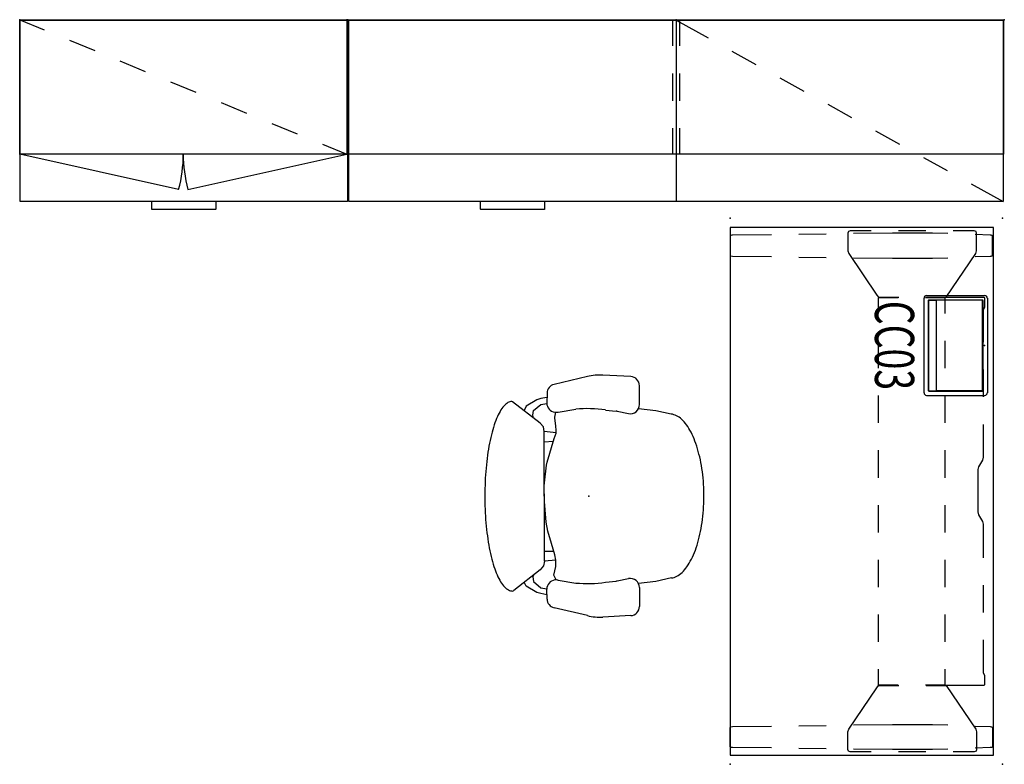
# Model space of a CAD drawing. Units: inches. Extents: x -55 to 53, y -32 to 49.
import ezdxf
from ezdxf.enums import TextEntityAlignment as Align

# ---------------------------------------------------------------- set-up
doc = ezdxf.new("R2010")
doc.units = ezdxf.units.IN
doc.header["$MEASUREMENT"] = 0
for name, color, linetype in [('ELEC', 1, 'Continuous'), ('SEAT', 5, 'Continuous'), ('STORAGE', 4, 'Continuous'), ('TABLE', 6, 'Continuous'), ('TABLE-BASE', 6, 'Continuous')]:
    doc.layers.add(name, color=color, linetype=linetype)
doc.styles.get("Standard").update_dxf_attribs({"font": 'arial.ttf'})

# ---------------------------------------------------------------- blocks, each defined once
blk = doc.blocks.new('VFFC72K_36204BFL06_0P')
at = {"layer": 'STORAGE'}
for p, q in [((14.5, -20.78), (14.5, -19.94)), ((21.5, -19.94), (21.5, -20.78)), ((14.51, -20.8), (14.5, -20.78)), ((14.53, -20.81), (14.51, -20.8)), ((21.47, -20.81), (14.53, -20.81)), ((21.49, -20.8), (21.47, -20.81)), ((21.5, -20.78), (21.49, -20.8))]:
    blk.add_line(p, q, dxfattribs=at)
blk.add_lwpolyline([(0.06, -0.06), (35.94, -0.06), (35.94, -19.94), (0.06, -19.94)], close=True, dxfattribs=at)
for p in [(0, 0), (36, 0)]:
    blk.add_point(p, dxfattribs=at)
blk = doc.blocks.new('VFFC73K_72204ACL06_0P')
at = {"layer": 'STORAGE'}
for p, q in [((36, -0.06), (39.5, -2)), ((36, -0.06), (36, -19.94)), ((42.13, -3.46), (44.75, -4.91)), ((47.38, -6.36), (50, -7.82)), ((52.63, -9.27), (55.25, -10.72)), ((57.87, -12.18), (60.5, -13.63)), ((63.12, -15.09), (65.75, -16.54)), ((68.37, -17.99), (71.88, -19.94)), ((14.56, -20.78), (14.56, -19.94)), ((21.56, -19.94), (21.56, -20.78)), ((14.57, -20.8), (14.56, -20.78)), ((14.59, -20.81), (14.57, -20.8)), ((21.53, -20.81), (14.59, -20.81)), ((21.55, -20.8), (21.53, -20.81)), ((21.56, -20.78), (21.55, -20.8))]:
    blk.add_line(p, q, dxfattribs=at)
blk.add_lwpolyline([(0.12, -0.06), (71.88, -0.06), (71.88, -19.94), (0.12, -19.94)], close=True, dxfattribs=at)
for p in [(0, 0), (36, 0, 0), (72, 0, 0)]:
    blk.add_point(p, dxfattribs=at)
blk = doc.blocks.new('2FV454_LC463615BDLLTN_0P')
at = {"layer": 'STORAGE'}
for p, q in [((0, 0), (35.88, 0)), ((0, -14.75), (0, 0)), ((0, 0), (2.68, -1.1)), ((35.88, 0), (35.88, -14.75)), ((5.45, -2.24), (8.23, -3.38)), ((11, -4.52), (13.78, -5.66)), ((16.55, -6.8), (19.32, -7.95)), ((22.1, -9.09), (24.87, -10.23)), ((27.65, -11.37), (30.42, -12.51)), ((33.2, -13.65), (35.88, -14.75)), ((35.88, -14.75), (0, -14.75)), ((17.43, -18.6), (0, -14.75)), ((18.44, -18.6), (35.88, -14.75))]:
    blk.add_line(p, q, dxfattribs=at)
for centre, start, end in [((3.83, -14.85), 344.5898, 0.4102), ((32.05, -14.85), 179.5898, 195.4102)]:
    blk.add_arc(centre, 14.11, start, end, dxfattribs=at)
for p in [(0, 0), (35.88, 0), (0, -14.75)]:
    blk.add_point(p, dxfattribs=at)
blk = doc.blocks.new('VFV43C_WM0772LWT_0P')
at = {"layer": 'STORAGE'}
for p, q in [((35.62, 0, 0), (35.62, -2.88, 0)), ((36.38, 0, 0), (36.38, -2.88, 0)), ((35.62, -5.88, 0), (35.62, -8.88, 0)), ((36.38, -5.88, 0), (36.38, -8.88, 0)), ((35.62, -11.88, 0), (35.62, -14.75)), ((36.38, -11.88, 0), (36.38, -14.75))]:
    blk.add_line(p, q, dxfattribs=at)
blk.add_lwpolyline([(0.1, 0), (71.9, 0), (71.9, -14.75), (0.1, -14.75)], close=True, dxfattribs=at)
for p in [(0, 0), (36, 0, 0), (72, 0, 0)]:
    blk.add_point(p, dxfattribs=at)
blk = doc.blocks.new('PDU6ACS_3060LE_0P')
at = {"layer": 'TABLE'}
for p, q in [((58.88, -1), (1, -1)), ((1, -1), (1, -29.88)), ((58.88, -29.88), (58.88, -1)), ((1, -29.88), (58.88, -29.88))]:
    blk.add_line(p, q, dxfattribs=at)
for p in [(0, 0), (59.88, 0), (0, -29.88), (59.88, -29.88)]:
    blk.add_point(p, dxfattribs=at)
at = {"layer": 'TABLE-BASE'}
for p, q in [((1.87, -1.35), (1.8, -3.01)), ((1.88, -1.17), (1.87, -1.27)), ((1.87, -1.27), (1.87, -1.35)), ((1.9, -1.13), (1.88, -1.17)), ((1.95, -1.09), (1.9, -1.13)), ((4.07, -1.09), (1.95, -1.09)), ((4.12, -1.13), (4.07, -1.09)), ((4.13, -1.17), (4.12, -1.13)), ((4.14, -1.26), (4.13, -1.17)), ((4.15, -1.35), (4.14, -1.26)), ((4.21, -3.02), (4.15, -1.35)), ((8.74, -1.95), (8.69, -2.06)), ((8.69, -2.06), (8.69, -7.41)), ((9.74, -1.95), (8.74, -1.95)), ((9.99, -2.09), (9.74, -1.95)), ((13.6, -2.09), (9.99, -2.09)), ((19.6, -2.09), (16.6, -2.09)), ((26.21, -2.09), (22.6, -2.09)), ((26.52, -2.16), (26.21, -2.09)), ((27.27, -2.59), (26.52, -2.16)), ((33.56, -2.09), (33.27, -2.18)), ((37.23, -2.09), (33.56, -2.09)), ((43.23, -2.09), (40.23, -2.09)), ((49.9, -2.09), (46.23, -2.09)), ((50.16, -1.95), (49.9, -2.09)), ((51.16, -1.95), (50.16, -1.95)), ((51.21, -2.06), (51.16, -1.95)), ((51.21, -7.41), (51.21, -2.06)), ((55.69, -3.02), (55.75, -1.35)), ((55.75, -1.35), (55.76, -1.26)), ((55.76, -1.26), (55.77, -1.17)), ((55.77, -1.17), (55.78, -1.13)), ((55.78, -1.13), (55.83, -1.09)), ((55.83, -1.09), (57.95, -1.09)), ((57.95, -1.09), (58, -1.13)), ((58, -1.13), (58.02, -1.17)), ((58.02, -1.17), (58.03, -1.27)), ((58.03, -1.27), (58.03, -1.35)), ((58.03, -1.35), (58.1, -3.01)), ((1.46, -2.91), (1.38, -3.1)), ((1.38, -3.1), (1.38, -5.41)), ((1.64, -2.85), (1.46, -2.91)), ((3.58, -2.85), (1.64, -2.85)), ((3.86, -2.94), (3.58, -2.85)), ((8.66, -6.18), (3.86, -2.94)), ((27.56, -2.68), (27.27, -2.59)), ((32.21, -2.68), (27.56, -2.68)), ((32.52, -2.62), (32.21, -2.68)), ((33.27, -2.18), (32.52, -2.62)), ((51.24, -6.18), (56.04, -2.94)), ((56.04, -2.94), (56.32, -2.85)), ((56.32, -2.85), (58.26, -2.85)), ((58.26, -2.85), (58.44, -2.91)), ((58.44, -2.91), (58.52, -3.1)), ((58.52, -3.1), (58.52, -5.41)), ((1.69, -6.01), (1.62, -7.68)), ((4.39, -7.68), (4.33, -6.01)), ((8.66, -8.39), (8.66, -6.18)), ((10.45, -6.28), (8.74, -6.28)), ((8.74, -6.28), (8.74, -8.46)), ((16.45, -6.28), (13.45, -6.28)), ((22.45, -6.28), (19.45, -6.28)), ((28.45, -6.28), (25.45, -6.28)), ((34.45, -6.28), (31.45, -6.28)), ((40.45, -6.28), (37.45, -6.28)), ((46.45, -6.28), (43.45, -6.28)), ((51.16, -6.28), (49.45, -6.28)), ((51.16, -8.46), (51.16, -6.28)), ((51.24, -8.39), (51.24, -6.18)), ((55.51, -7.68), (55.57, -6.01)), ((58.21, -6.01), (58.27, -7.68)), ((8.69, -7.41), (8.74, -7.41)), ((51.16, -7.41), (51.21, -7.41)), ((1.38, -8.41), (1.38, -11.41)), ((1.62, -7.68), (1.62, -12.08)), ((4.39, -12.07), (4.39, -7.68)), ((55.51, -12.07), (55.51, -7.68)), ((58.27, -7.68), (58.27, -12.08)), ((58.52, -8.41), (58.52, -11.41)), ((8.66, -13.6), (8.66, -11.39)), ((8.74, -11.46), (8.74, -13.65)), ((51.16, -13.65), (51.16, -11.46)), ((51.24, -13.6), (51.24, -11.39)), ((1.62, -12.08), (1.68, -16.35)), ((4.33, -16.34), (4.39, -12.07)), ((55.57, -16.34), (55.51, -12.07)), ((58.27, -12.08), (58.22, -16.35)), ((3.86, -16.87), (8.42, -13.8)), ((8.42, -13.8), (8.66, -13.6)), ((8.74, -13.65), (10.45, -13.65)), ((13.45, -13.65), (16.45, -13.65)), ((19.45, -13.65), (22.45, -13.65)), ((25.45, -13.65), (28.45, -13.65)), ((31.45, -13.65), (34.45, -13.65)), ((37.45, -13.65), (40.45, -13.65)), ((43.45, -13.65), (46.45, -13.65)), ((49.45, -13.65), (51.16, -13.65)), ((51.48, -13.8), (51.24, -13.6)), ((56.04, -16.87), (51.48, -13.8)), ((1.38, -14.41), (1.38, -16.72)), ((58.52, -14.41), (58.52, -16.72)), ((1.38, -16.72), (1.47, -16.9)), ((1.47, -16.9), (1.64, -16.97)), ((1.64, -16.97), (3.58, -16.97)), ((3.58, -16.97), (3.86, -16.87)), ((56.32, -16.97), (56.04, -16.87)), ((58.26, -16.97), (56.32, -16.97)), ((58.43, -16.9), (58.26, -16.97)), ((58.52, -16.72), (58.43, -16.9)), ((1.73, -19.35), (1.77, -22.35)), ((4.25, -22.34), (4.29, -19.34)), ((55.65, -22.34), (55.61, -19.34)), ((58.17, -19.35), (58.13, -22.35)), ((1.81, -25.35), (1.87, -29.61)), ((4.15, -29.61), (4.21, -25.34)), ((55.75, -29.61), (55.69, -25.34)), ((58.09, -25.35), (58.03, -29.61)), ((1.87, -29.61), (1.87, -29.7)), ((1.87, -29.7), (1.88, -29.79)), ((1.88, -29.79), (1.9, -29.83)), ((1.9, -29.83), (1.95, -29.87)), ((1.95, -29.87), (4.07, -29.87)), ((4.07, -29.87), (4.12, -29.83)), ((4.12, -29.83), (4.13, -29.79)), ((4.13, -29.79), (4.15, -29.61)), ((55.77, -29.79), (55.75, -29.61)), ((55.78, -29.83), (55.77, -29.79)), ((55.83, -29.87), (55.78, -29.83)), ((57.95, -29.87), (55.83, -29.87)), ((58, -29.83), (57.95, -29.87)), ((58.02, -29.79), (58, -29.83)), ((58.03, -29.7), (58.02, -29.79)), ((58.03, -29.61), (58.03, -29.7))]:
    blk.add_line(p, q, dxfattribs=at)
blk = doc.blocks.new('GY1425_CC03_0P')
at = {"layer": 'ELEC'}
for p, q in [((-5.48, -6.34), (-5.48, 0.05)), ((-5.2, 0.33), (5.2, 0.33)), ((5.48, -6.34), (5.48, 0.05)), ((-5, -6.08), (-5, -0.21)), ((-4.95, -0.21), (-4.95, -5.27)), ((4.95, -0.21), (-4.95, -0.21)), ((-4.94, -0.15), (4.94, -0.15)), ((4.95, -5.27), (4.95, -0.21)), ((5, -6.08), (5, -0.21)), ((-4.98, -5.24), (-4.95, -5.24)), ((-4.98, -6.11), (-4.98, -5.24)), ((-4.95, -5.27), (4.95, -5.27)), ((4.98, -5.24), (4.95, -5.24)), ((4.98, -6.11), (4.98, -5.24)), ((4.98, -6.11), (-4.98, -6.11)), ((-4.94, -6.14), (4.94, -6.14)), ((-5.2, -6.62), (5.2, -6.62))]:
    blk.add_line(p, q, dxfattribs=at)
for centre, radius, start, end in [((-5.2, 0.05), 0.276, 90, 180), ((5.2, 0.05), 0.276, 0, 90), ((-4.94, -0.21), 0.06, 90, 180), ((4.94, -0.21), 0.06, 0, 90), ((-5.2, -6.34), 0.276, 180, 270), ((-4.94, -6.08), 0.06, 180, 270), ((4.94, -6.08), 0.06, 270, 0), ((5.2, -6.34), 0.276, 270, 0)]:
    blk.add_arc(centre, radius, start, end, dxfattribs=at)
blk.add_point((0, 0), dxfattribs=at)
at = {"layer": 'ELEC', "width": 0.7}
blk.add_text('CC03', height=4.3, dxfattribs=at).set_placement((0, -12), align=Align.CENTER)
blk = doc.blocks.new('1aeron2_b_tlimangl_arms_posturefitsl_3p')
at = {"layer": 'SEAT'}
for p, q in [((-0.15, 13.11), (-3.81, 12.24)), ((4.61, 13.11), (1.55, 13.27)), ((5.56, 10.03), (5.56, 12.11)), ((-4.59, 10.82), (-5.25, 10.69)), ((-4.58, 11.29), (-4.6, 10.21)), ((-5.32, 8.01), (-8.35, 10.34)), ((-6.88, 9.87), (-7.1, 9.37)), ((-5.69, 10.56), (-6.88, 9.87)), ((-6.06, 9.37), (-5.25, 10.06)), ((-5.25, 10.69), (-5.69, 10.56)), ((-5.25, 10.06), (-4.6, 10.16)), ((-6.12, 8.87), (-6.06, 9.37)), ((-6.07, 8.58), (-6.12, 8.87)), ((-3.74, 8.65), (-3.61, 9.19)), ((-3.74, 8.54), (-3.74, 8.65)), ((-3.36, 9.22), (-1.42, 9.53)), ((1.83, 9.44), (3.02, 9.32)), ((3.11, 9.3), (4.37, 9.05)), ((7.37, 9.36), (5.45, 9.57)), ((9.02, 8.99), (7.37, 9.36)), ((-4.97, 7.6), (-5.32, 8.01)), ((-4.91, 7.07), (-4.97, 7.6)), ((-3.63, 7.72), (-3.74, 8.54)), ((-3.57, 7.19), (-3.63, 7.72)), ((-4.85, -7.13), (-4.91, 7.07)), ((-3.57, 6.95), (-4.91, 7.07)), ((-3.8, 6.31), (-3.57, 6.9)), ((-3.57, 6.9), (-3.57, 7.19)), ((-4.91, 5.96), (-3.89, 6.02)), ((-4.56, 3.74), (-3.8, 6.31)), ((-4.91, 1.11), (-4.62, 3.39)), ((-4.62, 3.39), (-4.56, 3.74)), ((-4.85, -0.58), (-4.91, 1.11)), ((-4.68, -2.86), (-4.85, -0.58)), ((-4.5, -3.86), (-4.68, -2.86)), ((-4.09, -5.2), (-4.5, -3.86)), ((-3.74, -6.43), (-4.09, -5.2)), ((-4.85, -6.02), (-3.86, -6.02)), ((-3.63, -7.02), (-3.74, -6.43)), ((-4.85, -7.13), (-4.97, -7.66)), ((-3.63, -7.01), (-4.85, -7.13)), ((-3.63, -7.72), (-3.63, -7.02)), ((-5.32, -8.07), (-8.22, -10.35)), ((-4.97, -7.66), (-5.32, -8.07)), ((-3.82, -8.68), (-3.63, -7.72)), ((-6.88, -9.87), (-7.07, -9.44)), ((-6.08, -8.67), (-6.12, -8.87)), ((-6.12, -8.87), (-6.06, -9.37)), ((-6.06, -9.37), (-5.25, -10.06)), ((-3.56, -9.19), (-3.82, -8.68)), ((-3.36, -9.22), (-1.42, -9.53)), ((1.83, -9.44), (3.02, -9.32)), ((3.11, -9.3), (4.37, -9.05)), ((7.37, -9.36), (5.45, -9.57)), ((9.08, -8.98), (7.37, -9.36)), ((-5.69, -10.56), (-6.88, -9.87)), ((-5.25, -10.69), (-5.69, -10.56)), ((-5.25, -10.06), (-4.6, -10.16)), ((-4.59, -10.82), (-5.25, -10.69)), ((-4.58, -11.29), (-4.6, -10.21)), ((5.56, -10.03), (5.56, -12.11)), ((-0.15, -13.11), (-3.81, -12.24)), ((4.61, -13.11), (1.55, -13.27))]:
    blk.add_line(p, q, dxfattribs=at)
at = {"layer": 'SEAT', "flags": 128}
for points in [[(-8.56, 10.38), (-8.67, 10.35), (-8.78, 10.31), (-8.89, 10.25), (-9, 10.17), (-9.11, 10.09), (-9.22, 9.99), (-9.32, 9.87), (-9.43, 9.75), (-9.53, 9.61), (-9.63, 9.45), (-9.73, 9.29), (-9.83, 9.11), (-9.93, 8.92), (-10.02, 8.72), (-10.11, 8.51), (-10.2, 8.28), (-10.29, 8.05), (-10.37, 7.8), (-10.46, 7.54), (-10.54, 7.27), (-10.61, 7), (-10.68, 6.71), (-10.75, 6.42), (-10.82, 6.11), (-10.89, 5.8), (-10.95, 5.48), (-11, 5.15), (-11.06, 4.82), (-11.11, 4.48), (-11.15, 4.13), (-11.19, 3.78), (-11.23, 3.43), (-11.27, 3.06), (-11.3, 2.7), (-11.32, 2.33), (-11.35, 1.96), (-11.37, 1.58), (-11.38, 1.21), (-11.39, 0.83), (-11.4, 0.45), (-11.4, 0.07), (-11.4, -0.31), (-11.39, -0.69), (-11.39, -1.07), (-11.37, -1.45), (-11.35, -1.83), (-11.33, -2.2), (-11.31, -2.57), (-11.28, -2.94), (-11.24, -3.3), (-11.21, -3.66), (-11.17, -4.01), (-11.12, -4.36), (-11.07, -4.7), (-11.02, -5.04), (-10.97, -5.37), (-10.91, -5.69), (-10.84, -6), (-10.78, -6.31), (-10.71, -6.61), (-10.64, -6.9), (-10.56, -7.18), (-10.48, -7.45), (-10.4, -7.71), (-10.32, -7.96), (-10.23, -8.2), (-10.14, -8.43), (-10.05, -8.65), (-9.96, -8.85), (-9.86, -9.05), (-9.77, -9.23), (-9.67, -9.4), (-9.57, -9.55), (-9.46, -9.7), (-9.36, -9.83), (-9.25, -9.95), (-9.15, -10.05), (-9.04, -10.15), (-8.93, -10.22), (-8.82, -10.29), (-8.71, -10.34), (-8.6, -10.38), (-8.49, -10.4), (-8.38, -10.41)], [(9.08, -8.98), (9.23, -8.95), (9.38, -8.91), (9.52, -8.85), (9.67, -8.78), (9.81, -8.7), (9.96, -8.6), (10.1, -8.49), (10.24, -8.36), (10.38, -8.22), (10.51, -8.07), (10.64, -7.91), (10.77, -7.74), (10.9, -7.55), (11.02, -7.35), (11.14, -7.14), (11.26, -6.92), (11.37, -6.69), (11.48, -6.45), (11.59, -6.19), (11.69, -5.93), (11.78, -5.66), (11.88, -5.38), (11.96, -5.09), (12.04, -4.8), (12.12, -4.5), (12.19, -4.19), (12.26, -3.87), (12.32, -3.55), (12.38, -3.22), (12.43, -2.89), (12.47, -2.55), (12.51, -2.21), (12.55, -1.87), (12.57, -1.52), (12.6, -1.17), (12.61, -0.82), (12.62, -0.46), (12.63, -0.11), (12.63, 0.24), (12.62, 0.6), (12.61, 0.95), (12.59, 1.3), (12.57, 1.65), (12.53, 1.99), (12.5, 2.34), (12.46, 2.68), (12.41, 3.01), (12.36, 3.34), (12.3, 3.67), (12.24, 3.99), (12.17, 4.3), (12.09, 4.61), (12.01, 4.91), (11.93, 5.2), (11.84, 5.49), (11.75, 5.76), (11.65, 6.03), (11.55, 6.29), (11.44, 6.54), (11.33, 6.77), (11.22, 7), (11.1, 7.22), (10.98, 7.42), (10.85, 7.62), (10.73, 7.8), (10.6, 7.97), (10.46, 8.13), (10.33, 8.28), (10.19, 8.41), (10.05, 8.53), (9.91, 8.64), (9.76, 8.73), (9.62, 8.81), (9.47, 8.88), (9.32, 8.93), (9.17, 8.97), (9.02, 8.99)]]:
    blk.add_lwpolyline(points, dxfattribs=at)
at = {"layer": 'SEAT'}
for centre, radius, start, end in [((1.24, 7.27), 6, 87.0643, 103.3925), ((4.56, 12.11), 1, 0, 87.0643), ((-3.58, 11.27), 1, 103.3925, 178.698), ((-8.51, 10.14), 0.25, 52.4809, 102.7266), ((-3.6, 10.19), 1, 178.698, 262.725), ((4.56, 10.03), 1, 258.6901, 0), ((-3.6, 10.19), 1, 262.725, 284.3814), ((-0.15, -4.2), 13.79, 81.7564, 95.3033), ((2.91, 8.32), 1, 78.6901, 83.8298), ((-3.6, -10.19), 1, 97.275, 181.302), ((-3.6, -10.19), 1, 75.6186, 97.275), ((-0.15, 4.2), 13.79, 264.6967, 278.2436), ((2.91, -8.32), 1, 276.1702, 281.3099), ((4.56, -10.03), 1, 0, 101.3099), ((-8.37, -10.16), 0.25, 268.8874, 308.2544), ((-3.58, -11.27), 1, 181.302, 256.6075), ((4.56, -12.11), 1, 272.9357, 0), ((1.24, -7.27), 6, 256.6075, 272.9357)]:
    blk.add_arc(centre, radius, start, end, dxfattribs=at)
blk.add_point((0, 0), dxfattribs=at)

msp = doc.modelspace()

# ---------------------------------------------------------------- block references
for name, p in [('VFFC72K_36204BFL06_0P', (-55.13, 49.33)), ('2FV454_LC463615BDLLTN_0P', (-55.13, 49.33)), ('VFFC73K_72204ACL06_0P', (-19.13, 49.33)), ('VFV43C_WM0772LWT_0P', (-19.13, 49.33)), ('1aeron2_b_tlimangl_arms_posturefitsl_3p', (7.29, -2.91))]:
    msp.add_blockref(name, p)
at = {"rotation": 270}
for name, p in [('PDU6ACS_3060LE_0P', (52.68, 27.56)), ('GY1425_CC03_0P', (50.68, 13.61))]:
    msp.add_blockref(name, p, dxfattribs=at)

doc.saveas('drawing.dxf')
